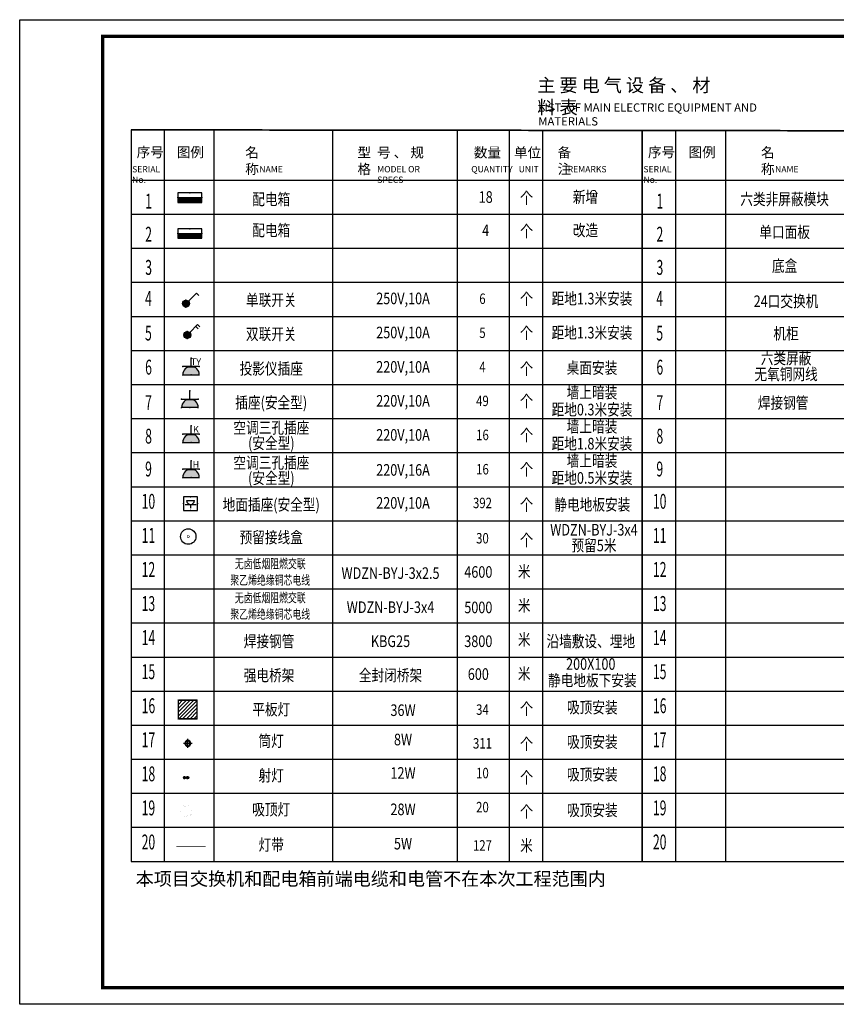
# Model space of a CAD drawing. Extents: x -11578631 to -5392020, y 342279 to 2064390.
# Drawn here: x -5860337 to -5835691, y 832291 to 861991 of the extents above; entities that cross this region are included whole.
import ezdxf
from ezdxf.enums import TextEntityAlignment as Align

# ---------------------------------------------------------------- set-up
doc = ezdxf.new("R2010")
doc.units = 0
doc.header["$LTSCALE"] = 1000
doc.header["$PDSIZE"] = 0.2
doc.linetypes.add('DASH', pattern=[0.35, 0.25, -0.1])
doc.linetypes.add('常规', pattern=[20, 10, 0, 10])
doc.layers.get('0').update_dxf_attribs({"linetype": 'CONTINUOUS'})
for name, color, linetype in [('ACS_SB_PG', 2, 'CONTINUOUS'), ('B-顶面分隔', 4, 'CONTINUOUS'), ('EQUIP-动力', 3, 'CONTINUOUS'), ('EQUIP-插座', 3, 'CONTINUOUS'), ('EQUIP-照明', 3, 'CONTINUOUS'), ('EQUIP-箱柜', 3, 'CONTINUOUS'), ('LLL', 6, 'CONTINUOUS'), ('PUB_TEXT', 7, 'CONTINUOUS'), ('PUB_TITLE', 7, 'CONTINUOUS'), ('TEL_TEXT', 7, 'CONTINUOUS'), ('THD-天花灯', 6, 'CONTINUOUS'), ('文字', 7, 'CONTINUOUS'), ('电', 7, 'CONTINUOUS')]:
    doc.layers.add(name, color=color, linetype=linetype)
doc.styles.add('_SIMPLEX', font='SIMPLEX.shx', dxfattribs={"width": 0.8})
doc.styles.add('_TEL_ATTDEF', font='GBENOR', dxfattribs={"width": 0.8, "height": 3, "bigfont": 'GBCBIG'})
doc.styles.add('_TEL_DIM', font='SIMPLEX', dxfattribs={"width": 0.8, "height": 3.5, "bigfont": 'HZTXT'})
doc.styles.add('DIM_FONT', font='txt.shx', dxfattribs={"width": 0.8})
doc.styles.get("Standard").update_dxf_attribs({"font": 'romanc.shx', "width": 0.75, "bigfont": 'HZTXT.SHX'})
doc.styles.add('图签', font='txt', dxfattribs={"width": 0.7})
doc.styles.add('汉字', font='simhei.ttf')

# ---------------------------------------------------------------- blocks, each defined once
blk = doc.blocks.new('*U299')
for p, q in [((-0.5, 1.05), (-0.5, 1)), ((-0.5, 1), (0.5, 1)), ((0.5, 1.05), (0.5, 1)), ((0.5, 0.5), (-0.5, 0.5)), ((0, 0.5), (0, 0))]:
    blk.add_line(p, q)
blk.add_arc((0, 1), 0.5, 180, 0)
for p in [(0, 1), (-0.5, 0.5), (0, 0), (0.5, 0.5)]:
    blk.add_point(p)
for points in [[(0.433, 0.75), (-0.433, 0.75), (0.5, 1), (-0.5, 1)], [(0.25, 0.567), (-0.25, 0.567), (0.433, 0.75), (-0.433, 0.75)], [(0, 0.5), (0, 0.5), (0.25, 0.567), (-0.25, 0.567)]]:
    blk.add_solid(points)
at = {"flags": 9}
blk.add_attdef('A', (0, 0), '', height=0.00002, dxfattribs=at)
blk = doc.blocks.new('$equip$00001962')
for p, q in [((0.147, 0.356), (0.625, 0.833)), ((0.625, 0.833), (0.766, 0.692))]:
    blk.add_line(p, q)
blk.add_circle((0, 0.208), 0.208)
for p in [(-0.208, 0.208), (0, 0.417), (0, 0), (0.208, 0.208)]:
    blk.add_point(p)
for points in [[(-0.18, 0.313), (0.18, 0.313), (-0.208, 0.208), (0.208, 0.208)], [(-0.18, 0.104), (0.18, 0.104), (-0.208, 0.208), (0.208, 0.208)], [(-0.104, 0.389), (0.104, 0.389), (-0.18, 0.313), (0.18, 0.313)], [(-0.104, 0.028), (0.104, 0.028), (-0.18, 0.104), (0.18, 0.104)], [(0, 0.417), (0, 0.417), (-0.104, 0.389), (0.104, 0.389)], [(0, 0), (0, 0), (-0.104, 0.028), (0.104, 0.028)]]:
    blk.add_solid(points)
at = {"layer": 'TEL_TEXT', "style": '_TEL_DIM', "flags": 1}
blk.add_attdef('A', text='', height=0.00002, dxfattribs=at).set_placement((0, 0), align=Align.MIDDLE_CENTER)
blk = doc.blocks.new('$equip$00001765')
for p, q in [((0, 0.55), (0, 1.05)), ((0.5, 0.55), (-0.5, 0.55)), ((-0.5, 0.05), (0.5, 0.05)), ((-0.5, 0), (-0.5, 0.05)), ((0.5, 0), (0.5, 0.05))]:
    blk.add_line(p, q)
blk.add_arc((0, 0.05), 0.5, 0, 180)
for p in [(0, 1.05), (-0.5, 0.55), (0, 0.05), (0.5, 0.55)]:
    blk.add_point(p)
for points in [[(0.433, 0.3), (-0.433, 0.3), (0.5, 0.05), (-0.5, 0.05)], [(0.25, 0.483), (-0.25, 0.483), (0.433, 0.3), (-0.433, 0.3)], [(0, 0.55), (0, 0.55), (0.25, 0.483), (-0.25, 0.483)]]:
    blk.add_solid(points)
at = {"color": 7, "style": '_TEL_DIM'}
blk.add_attdef('$TEXT$', text='', height=0.4, dxfattribs=at).set_placement((0.295, 0.837), align=Align.MIDDLE_CENTER)
at = {"color": 7, "style": '_TEL_DIM', "flags": 1}
blk.add_attdef('A', text='', height=0.00002, dxfattribs=at).set_placement((0, 0), align=Align.MIDDLE_CENTER)
blk = doc.blocks.new('$equip$00001963')
for p, q in [((0.147, 0.356), (0.625, 0.833)), ((0.512, 0.72), (0.653, 0.579)), ((0.625, 0.833), (0.766, 0.692))]:
    blk.add_line(p, q)
blk.add_circle((0, 0.208), 0.208)
for p in [(-0.208, 0.208), (0, 0.417), (0, 0), (0.208, 0.208)]:
    blk.add_point(p)
for points in [[(-0.18, 0.313), (0.18, 0.313), (-0.208, 0.208), (0.208, 0.208)], [(-0.18, 0.104), (0.18, 0.104), (-0.208, 0.208), (0.208, 0.208)], [(-0.104, 0.389), (0.104, 0.389), (-0.18, 0.313), (0.18, 0.313)], [(-0.104, 0.028), (0.104, 0.028), (-0.18, 0.104), (0.18, 0.104)], [(0, 0.417), (0, 0.417), (-0.104, 0.389), (0.104, 0.389)], [(0, 0), (0, 0), (-0.104, 0.028), (0.104, 0.028)]]:
    blk.add_solid(points)
at = {"layer": 'TEL_TEXT', "style": '_TEL_DIM', "flags": 1}
blk.add_attdef('A', text='', height=0.00002, dxfattribs=at).set_placement((0, 0), align=Align.MIDDLE_CENTER)
blk = doc.blocks.new('*X174')
at = {"color": 0}
for p, q in [((-250, 33), (-183, 100)), ((-250, 68), (-218, 100)), ((-247, 0), (-147, 100)), ((-212, 0), (-112, 100)), ((-177, 0), (-77, 100)), ((-141, 0), (-41, 100)), ((-106, 0), (-6, 100)), ((-71, 0), (29, 100)), ((-35, 0), (65, 100)), ((0, 0), (100, 100)), ((35, 0), (135, 100)), ((71, 0), (171, 100)), ((106, 0), (206, 100)), ((141, 0), (241, 100)), ((177, 0), (250, 73)), ((212, 0), (250, 38)), ((247, 0), (250, 3))]:
    blk.add_line(p, q, dxfattribs=at)
blk = doc.blocks.new('$equip$00002929')
for p, q in [((-0.75, 0.6), (-0.75, 0)), ((0.75, 0.6), (-0.75, 0.6)), ((-0.75, 0.3), (0.75, 0.3)), ((-0.75, 0), (0.75, 0)), ((0.75, 0), (0.75, 0.6))]:
    blk.add_line(p, q)
for points, const_width in [([(-0.75, 0.6), (-0.75, 0), (0.75, 0), (0.75, 0.6), (-0.75, 0.6), (-0.75, 0)], 0.04), ([(-0.75, 0.15), (0.75, 0.15)], 0.3)]:
    blk.add_lwpolyline(points, dxfattribs=dict(const_width=const_width))
for p in [(-0.75, 0.3), (0, 0.6), (0, 0), (0.75, 0.3)]:
    blk.add_point(p)
at = {"xscale": 0.00300000000061118, "yscale": 0.00300000000061118, "zscale": 0.00300000000061118}
blk.add_blockref('*X174', (0, 0), dxfattribs=at)
at = {"color": 7, "style": '_TEL_DIM', "flags": 1}
for tag in ['A', 'REMARK']:
    blk.add_attdef(tag, text='', height=0.00002, dxfattribs=at).set_placement((0, 0), align=Align.MIDDLE_CENTER)
blk = doc.blocks.new('$equip$00002861')
at = {"const_width": 0.04}
blk.add_lwpolyline([(0, 0.583, -1), (0, -0.583, -1), (0, 0.583, -0.210747)], format="xyb", dxfattribs=at)
blk.add_lwpolyline([(-0.083, 0, 1), (0.083, 0, 1)], format="xyb", close=True, dxfattribs=at)
blk.add_circle((0, 0), 0.583)
at = {"color": 7, "style": '_TEL_DIM', "flags": 1}
for tag in ['A', 'REMARK']:
    blk.add_attdef(tag, text='', height=0.00002, dxfattribs=at).set_placement((0, 0), align=Align.MIDDLE_CENTER)
blk = doc.blocks.new('$equip$00001359')
for p, q in [((0.83, 1.67), (-0.83, 1.67)), ((-0.83, 1.67), (-0.83, 0)), ((-0.46, 1.2), (0.47, 1.2)), ((-0.46, 1.2), (0.47, 1.2)), ((0.83, 0), (0.83, 1.67)), ((-0.83, 0), (0.83, 0)), ((-0.66, 0.73), (0.67, 0.73)), ((0, 0.73), (0, 0.28))]:
    blk.add_line(p, q)
blk.add_arc((0, 1.2), 0.467, 180, 0)
for p in [(0, 1.67), (-0.83, 0.83), (0, 0), (0.83, 0.83)]:
    blk.add_point(p)
at = {"flags": 9}
blk.add_attdef('A', (0, 0), '', height=0.00002, dxfattribs=at)
blk = doc.blocks.new('ERER343')
at = {"layer": '电'}
h = blk.add_hatch(dxfattribs=at)
h.set_pattern_fill('ANSI31', color=2, scale=50)
h.set_pattern_definition([(45, (-5617182.64, 55051.214), (-56.1266, 56.1266), [])])
h.paths.add_polyline_path([(-5617183, 55051), (-5617743, 55051), (-5617743, 55611), (-5617183, 55611)])
at = {"layer": 'LLL', "color": 6, "const_width": 10}
blk.add_lwpolyline([(-5617163, 55031), (-5617763, 55031), (-5617763, 55631), (-5617163, 55631)], close=True, dxfattribs=at)
at = {"layer": 'LLL', "color": 6}
blk.add_lwpolyline([(-5617183, 55051), (-5617743, 55051), (-5617743, 55611), (-5617183, 55611)], close=True, dxfattribs=at)
blk = doc.blocks.new('圆形筒灯')
at = {"color": 8}
for p, q in [((1.72, 0), (-1.72, 0)), ((0, 1.81), (0, -1.81))]:
    blk.add_line(p, q, dxfattribs=at)
blk.add_ellipse((0, 0), major_axis=(-0.849, 0.849), ratio=1, start_param=2.355868237233173, end_param=8.639053544412759)
blk.add_ellipse((0, 0), major_axis=(0.707, 0.707), ratio=1, start_param=5.498714316925571, end_param=11.78189962410516, dxfattribs=at)
blk = doc.blocks.new('双头射灯')
at = {"color": 8}
for p, q in [((-0.04, 0), (-2.46, 0)), ((-1.26, -1.21), (-1.26, 1.21)), ((2.47, 0), (0.05, 0)), ((1.26, -1.21), (1.26, 1.21))]:
    blk.add_line(p, q, dxfattribs=at)
at = {"const_width": 0.02}
blk.add_lwpolyline([(-2.56, -1.28), (2.57, -1.28), (2.57, 1.28), (-2.56, 1.28)], close=True, dxfattribs=at)
at = {"color": 8}
for centre, radius in [((-1.26, 0), 0.88), ((-1.09, 0), 0.704), ((1.26, 0), 0.88), ((1.43, 0), 0.704)]:
    blk.add_circle(centre, radius, dxfattribs=at)
blk = doc.blocks.new('吊灯')
at = {"linetype": 'ByBlock', "const_width": 0.01}
for points in [[(-4, 0), (4, 0)], [(0, -4), (0, 4)]]:
    blk.add_lwpolyline(points, dxfattribs=at)
at = {"const_width": 0.02}
blk.add_lwpolyline([(-3, 0, 1), (3, 0, 1)], format="xyb", close=True, dxfattribs=at)
at = {"color": 8, "const_width": 0.01}
blk.add_lwpolyline([(-2.4, 0, 1), (2.4, 0, 1)], format="xyb", close=True, dxfattribs=at)
blk = doc.blocks.new('FDFERERE95546')
at = {"layer": 'THD-天花灯', "xscale": 150, "yscale": 150, "zscale": 150}
blk.add_blockref('吊灯', (253142, -144090), dxfattribs=at)

msp = doc.modelspace()

# ---------------------------------------------------------------- linework, layer by layer
at = {"layer": 'ACS_SB_PG', "color": 7, "linetype": '常规'}
for p, q in [((-5855976, 858669.3), (-5855976, 836602.2)), ((-5854476, 858669.3), (-5854476, 836602.2)), ((-5850900.1, 858669.3), (-5850900.1, 836602.2)), ((-5847134.5, 858669.3), (-5847134.5, 836602.2)), ((-5845561.5, 858669.3), (-5845561.5, 836602.2)), ((-5845561.5, 858669.3), (-5845561.5, 836602.2)), ((-5844561.5, 858669.3), (-5844561.5, 836602.2)), ((-5840546, 858669.3), (-5840546, 836602.2))]:
    msp.add_line(p, q, dxfattribs=at)
at = {"layer": 'ACS_SB_PG', "color": 7, "linetype": '常规', "const_width": 50}
for points in [[(-5856976, 858669.3), (-5826254, 858629.8)], [(-5841546, 836602.2), (-5841546, 858669.3)]]:
    msp.add_lwpolyline(points, dxfattribs=at)
at = {"layer": 'B-顶面分隔'}
for p, q in [((-5856976, 857152.3), (-5826254, 857152.3)), ((-5856976, 856124.8), (-5826254, 856124.8)), ((-5856976, 855097.3), (-5826254, 855097.3)), ((-5856976, 854069.8), (-5826254, 854069.8)), ((-5856976, 853042.3), (-5826254, 853042.3)), ((-5856976, 852014.8), (-5826254, 852014.8)), ((-5856976, 850987.3), (-5826254, 850987.3)), ((-5856976, 849959.8), (-5826254, 849959.8)), ((-5856976, 848932.3), (-5826254, 848932.3)), ((-5856976, 847904.8), (-5826254, 847904.8)), ((-5856976, 846877.3), (-5826254, 846877.3)), ((-5856976, 845849.8), (-5826254, 845849.8)), ((-5856976, 844822.3), (-5826254, 844822.3)), ((-5856976, 843794.8), (-5826254, 843794.8)), ((-5856976, 842767.3), (-5826254, 842767.3)), ((-5856976, 841739.8), (-5826254, 841739.8)), ((-5856976, 840712.3), (-5826254, 840712.3)), ((-5856976, 839684.8), (-5826254, 839684.8)), ((-5856976, 838657.3), (-5826254, 838657.3)), ((-5856976, 837629.8), (-5826254, 837629.8))]:
    msp.add_line(p, q, dxfattribs=at)
at = {"layer": 'PUB_TITLE'}
msp.add_lwpolyline([(-5860336.9, 832291.4), (-5860336.9, 861991.4), (-5818336.9, 861991.4), (-5818336.9, 832291.4)], close=True, dxfattribs=at)
at = {"layer": 'PUB_TITLE', "const_width": 100}
msp.add_lwpolyline([(-5857836.9, 832791.4), (-5818836.9, 832791.4), (-5818836.9, 861491.4), (-5857836.9, 861491.4)], close=True, dxfattribs=at)
at = {"layer": '文字', "linetype": 'ByBlock'}
for p, q in [((-5856976, 858669.3), (-5856976, 836602.2)), ((-5839031, 858669.3), (-5839031, 836602.2)), ((-5856976, 836602.2), (-5826254, 836602.2))]:
    msp.add_line(p, q, dxfattribs=at)
at = {"layer": '电', "color": 2, "linetype": 'DASH', "const_width": 20, "flags": 128}
msp.add_lwpolyline([(-5855612.1, 837050.8), (-5854724.2, 837050.8)], dxfattribs=at)

# ---------------------------------------------------------------- block references
at = {"xscale": 0.4, "yscale": 0.4, "zscale": 0.4}
msp.add_blockref('FDFERERE95546', (-5956552.3, 895762.8), dxfattribs=at)
at = {"layer": 'EQUIP-动力', "xscale": 400, "yscale": 400, "zscale": 400}
msp.add_blockref('$equip$00002861', (-5855249.7, 846400.6), dxfattribs=at)
at = {"layer": 'EQUIP-插座'}
ref = msp.add_blockref('$equip$00001765', (-5855165.3, 851255.6), dxfattribs=dict(at, xscale=500, yscale=500, zscale=500))
ref.add_attrib('$TEXT$', 'TY', dxfattribs={"layer": '0', "color": 7, "height": 200, "style": '_TEL_ATTDEF'}).set_placement((-5855017.7, 851674.3), align=Align.MIDDLE_CENTER)
at = {"layer": 'EQUIP-插座', "xscale": 500, "yscale": 500, "zscale": 500, "rotation": 180}
msp.add_blockref('*U299', (-5855199.3, 850794.6), dxfattribs=at)
at = {"layer": 'EQUIP-插座'}
ref = msp.add_blockref('$equip$00001765', (-5855165.3, 849213.6), dxfattribs=dict(at, xscale=500, yscale=500, zscale=500))
ref.add_attrib('$TEXT$', 'K', dxfattribs={"layer": '0', "color": 7, "height": 200, "style": '_TEL_ATTDEF'}).set_placement((-5855017.7, 849632.4), align=Align.MIDDLE_CENTER)
ref = msp.add_blockref('$equip$00001765', (-5855165.3, 848158.2), dxfattribs=dict(at, xscale=500, yscale=500, zscale=500))
ref.add_attrib('$TEXT$', 'H', dxfattribs={"layer": '0', "color": 7, "height": 200, "style": '_TEL_ATTDEF'}).set_placement((-5855017.7, 848577), align=Align.MIDDLE_CENTER)
at = {"layer": 'EQUIP-插座', "xscale": 250, "yscale": 250, "zscale": 250}
msp.add_blockref('$equip$00001359', (-5855180.9, 847186.3), dxfattribs=at)
at = {"layer": 'EQUIP-照明', "xscale": 500, "yscale": 500, "zscale": 500}
for name, p in [('$equip$00001962', (-5855318, 853322.5)), ('$equip$00001963', (-5855279.9, 852376.3))]:
    msp.add_blockref(name, p, dxfattribs=at)
at = {"layer": 'EQUIP-箱柜', "xscale": 480, "yscale": 480, "zscale": 480}
for p in [(-5855204.3, 856479.7), (-5855204.3, 855399.2)]:
    msp.add_blockref('$equip$00002929', p, dxfattribs=at)
at = {"layer": 'THD-天花灯', "xscale": -75, "yscale": 75, "zscale": 75, "rotation": 180}
msp.add_blockref('圆形筒灯', (-5855263.6, 840162.2), dxfattribs=at)
at = {"layer": 'THD-天花灯', "xscale": 37.50000000003558, "yscale": 37.50000000003558, "zscale": 37.50000000003558}
msp.add_blockref('双头射灯', (-5855314.7, 839126.3), dxfattribs=at)
at = {"layer": '电'}
msp.add_blockref('ERER343', (-237803.6, 785850.4), dxfattribs=at)

# ---------------------------------------------------------------- texts
at = {"color": 7, "style": '图签', "width": 0.7}
for s, p in [('无卤低烟阻燃交联', (-5852775.2, 845583.7)), ('聚乙烯绝缘铜芯电线', (-5852775.2, 845087.7)), ('无卤低烟阻燃交联', (-5852775.2, 844556.2)), ('聚乙烯绝缘铜芯电线', (-5852775.2, 844060.2))]:
    msp.add_text(s, height=280, dxfattribs=at).set_placement(p, align=Align.MIDDLE_CENTER)
at = {"layer": 'ACS_SB_PG', "color": 7, "linetype": '常规', "attachment_point": 1, "style": 'DIM_FONT'}
for s, insert, char_height in [('{\\fSimSun|b0|i0|c134|p2;\\C0;主 要 电 气 设 备 、 材 料 表}', (-5844712.4, 860214.6), 400), ('\\f宋体|b0|i0|c134|p2;LIST  OF MAIN ELECTRIC EQUIPMENT AND MATERIALS', (-5844685.2, 859466.7), 250), ('\\f宋体|b0|i0|c134|p2;序号', (-5856806.2, 858145.2), 300), ('{\\fSimSun|b0|i0|c134|p2;图例}', (-5855594.5, 858145.2), 300), ('\\f宋体|b0|i0|c134|p2;名    称', (-5853529.8, 858134.7), 300), ('\\f宋体|b0|i0|c134|p2;型  号 、 规  格', (-5850142.3, 858134.7), 300), ('\\f宋体|b0|i0|c134|p2;数量', (-5846629.6, 858134.7), 300), ('\\f宋体|b0|i0|c134|p2;单位', (-5845418.2, 858134.7), 300), ('\\f宋体|b0|i0|c134|p2;备    注', (-5844102.7, 858134.7), 300), ('\\f宋体|b0|i0|c134|p2;序号', (-5841376.2, 858145.2), 300), ('{\\fSimSun|b0|i0|c134|p2;图例}', (-5840149.5, 858145.2), 300), ('\\f宋体|b0|i0|c134|p2;名    称', (-5837964.5, 858134.7), 300), ('\\f宋体|b0|i0|c134|p2;NAME', (-5853104.5, 857576.6), 190), ('\\f宋体|b0|i0|c134|p2;MODEL OR SPECS', (-5849546.9, 857576.6), 190), ('\\f宋体|b0|i0|c134|p2;QUANTITY', (-5846709.5, 857576.6), 190), ('\\f宋体|b0|i0|c134|p2;UNIT', (-5845277.3, 857576.6), 190), ('\\f宋体|b0|i0|c134|p2;REMARKS', (-5843797.5, 857576.6), 190), ('\\f宋体|b0|i0|c134|p2;NAME', (-5837539.2, 857576.6), 190), ('{\\fSimSun|b0|i0|c134|p2;\\C0;本项目交换机和配电箱前端电缆和电管不在本次工程范围内}', (-5856835.2, 836276.1), 400)]:
    msp.add_mtext(s, dxfattribs=dict(at, insert=insert, char_height=char_height))
at = {"layer": 'ACS_SB_PG', "color": 7, "linetype": '常规', "char_height": 190, "attachment_point": 1}
for insert in [(-5856943.2, 857575.6), (-5841513.2, 857575.6)]:
    msp.add_mtext('\\f宋体|b0|i0|c134|p2;SERIAL No.', dxfattribs=dict(at, insert=insert))
at = {"layer": 'PUB_TEXT', "linetype": 'Continuous', "style": '_SIMPLEX', "width": 0.6}
for s, height, p in [('1', 449.3, (-5856547.7, 856294.8)), ('1', 449.3, (-5841117.7, 856294.8)), ('2', 449.3, (-5856547.7, 855294.8)), ('2', 449.3, (-5841117.7, 855294.8)), ('3', 449.3, (-5856547.7, 854294.8)), ('3', 449.3, (-5841117.7, 854294.8)), ('4', 449.3, (-5856553.9, 853358.6)), ('4', 449.3, (-5841123.9, 853358.6)), ('5', 449.3, (-5856553.9, 852314.9)), ('5', 449.3, (-5841123.9, 852314.9)), ('6', 449.3, (-5856550.5, 851285.7)), ('6', 449.3, (-5841120.5, 851285.7)), ('7', 449.3, (-5856550.5, 850214.8)), ('7', 449.3, (-5841120.5, 850214.8)), ('8', 449.3, (-5856550.5, 849203.9)), ('8', 449.3, (-5841120.5, 849203.9)), ('9', 449.3, (-5856550.5, 848213.7)), ('9', 449.3, (-5841120.5, 848213.7)), ('10', 449.33, (-5856655.4, 847238.2)), ('10', 449.33, (-5841225.4, 847238.2)), ('11', 449.33, (-5856655.4, 846210.7)), ('11', 449.33, (-5841225.4, 846210.7)), ('12', 449.33, (-5856655.4, 845183.2)), ('12', 449.33, (-5841225.4, 845183.2)), ('13', 449.33, (-5856655.4, 844155.7)), ('13', 449.33, (-5841225.4, 844155.7)), ('14', 449.33, (-5856655.4, 843128.2)), ('14', 449.33, (-5841225.4, 843128.2)), ('15', 449.33, (-5856655.4, 842100.7)), ('15', 449.33, (-5841225.4, 842100.7)), ('16', 449.33, (-5856655.4, 841073.2)), ('16', 449.33, (-5841225.4, 841073.2)), ('17', 449.33, (-5856655.4, 840045.7)), ('17', 449.33, (-5841225.4, 840045.7)), ('18', 449.33, (-5856655.4, 839018.2)), ('18', 449.33, (-5841225.4, 839018.2)), ('19', 449.33, (-5856655.4, 837990.7)), ('19', 449.33, (-5841225.4, 837990.7)), ('20', 449.33, (-5856655.4, 836963.2)), ('20', 449.33, (-5841225.4, 836963.2))]:
    msp.add_text(s, height=height, dxfattribs=at).set_placement(p)
at = {"layer": '文字', "linetype": 'ByBlock', "style": '汉字', "width": 0.8}
for s, height, p in [('新增', 350, (-5843261.1, 856468.6)), ('配电箱', 350, (-5852745.2, 856399.3)), ('18', 350, (-5846272.5, 856467.7)), ('个', 350, (-5845040.3, 856438.9)), ('六类非屏蔽模块 ', 350, (-5837209.4, 856403.8)), ('配电箱', 350, (-5852745.2, 855463.5)), ('4', 350, (-5846272.5, 855463.5)), ('个', 350, (-5845040.3, 855434.7)), ('改造', 350, (-5843261.1, 855463.5)), ('单口面板 ', 350, (-5837209.4, 855410.4)), ('底盒 ', 350, (-5837209.4, 854388.1)), ('单联开关', 350, (-5852745.2, 853360.6)), ('250V,10A', 350, (-5848767.6, 853408.2)), ('6', 315, (-5846370.4, 853418)), ('个', 350, (-5845040.3, 853392.3)), ('距地1.3米安装', 350, (-5843064.5, 853403)), ('24口交换机', 350, (-5837209.4, 853323.9)), ('双联开关', 350, (-5852745.2, 852333.1)), ('250V,10A', 350, (-5848767.6, 852380.7)), ('5', 315, (-5846370.4, 852390.5)), ('个', 350, (-5845040.3, 852364.8)), ('距地1.3米安装', 350, (-5843064.5, 852375.5)), ('机柜', 350, (-5837209.4, 852350.4)), ('六类屏蔽', 350, (-5837207.6, 851603.5)), ('220V,10A', 350, (-5848767.6, 851342.8)), ('4', 315, (-5846370.4, 851359)), ('个', 350, (-5845040.3, 851284.8)), ('桌面安装', 350, (-5843064.5, 851313.7)), ('无氧铜网线', 350, (-5837207.6, 851123.2)), ('墙上暗装', 350, (-5843064.5, 850571.7)), ('220V,10A', 350, (-5848767.6, 850319.3)), ('49', 315, (-5846370.4, 850335.5)), ('个', 350, (-5845040.3, 850309.8)), ('距地0.3米安装', 350, (-5843064.5, 850055.7)), ('墙上暗装', 350, (-5843064.5, 849544.2)), ('220V,10A', 350, (-5848767.6, 849291.8)), ('16', 315, (-5846370.4, 849308)), ('个', 350, (-5845040.3, 849282.3)), ('距地1.8米安装', 350, (-5843064.5, 849028.2)), ('墙上暗装', 350, (-5843064.5, 848510.6)), ('220V,16A', 350, (-5848767.6, 848235.1)), ('16', 315, (-5846370.4, 848274.4)), ('个', 350, (-5845040.3, 848248.7)), ('距地0.5米安装', 350, (-5843064.5, 847994.6)), ('220V,10A', 350, (-5848767.6, 847240.3)), ('392', 315, (-5846370.4, 847256.5)), ('个', 350, (-5845040.3, 847182.4)), ('30', 315, (-5846370.4, 846192.7)), ('个', 350, (-5845040.3, 846118.5)), ('米', 350, (-5845109.3, 845172.3)), ('米', 350, (-5845109.3, 844144.8)), ('米', 350, (-5845109.3, 843117.3)), ('米', 350, (-5845109.3, 842089.8)), ('个', 350, (-5845040.3, 841029.2)), ('36W', 350, (-5848767.6, 840988.1)), ('34', 315, (-5846370.4, 841023.3)), ('8W', 350, (-5848767.6, 840104.1)), ('311', 315, (-5846370.4, 840005.4)), ('个', 350, (-5845040.3, 839965.4)), ('12W', 350, (-5848767.6, 839094)), ('10', 315, (-5846370.4, 839110)), ('个', 350, (-5845040.3, 838955.3)), ('28W', 350, (-5848767.6, 837997.3)), ('20', 315, (-5846370.4, 838082.5)), ('个', 350, (-5845040.3, 837927.8)), ('5W', 350, (-5848767.6, 836962.7)), ('127', 315, (-5846370.4, 836925.5)), ('米', 350, (-5845040.3, 836903.8))]:
    msp.add_text(s, height=height, dxfattribs=at).set_placement(p, align=Align.CENTER)
for s, p in [('投影仪插座', (-5852746, 851466)), ('插座(安全型)', (-5852746, 850442.4)), ('焊接钢管', (-5837296.9, 850433.2)), ('空调三孔插座', (-5852741.9, 849683.3)), ('(安全型)', (-5852741.9, 849218.8)), ('空调三孔插座', (-5852741.9, 848627.9)), ('(安全型)', (-5852741.9, 848163.4)), ('地面插座(安全型)', (-5852746, 847363.5)), ('静电地板安装', (-5843055.6, 847363.5)), ('WDZN-BYJ-3x4', (-5843004.9, 846606.3)), ('预留接线盒', (-5852746, 846375.4)), ('预留5米', (-5843004.9, 846131.7)), ('WDZN-BYJ-3x2.5', (-5849145.5, 845297.8)), ('4600', (-5846495.2, 845332.3)), ('WDZN-BYJ-3x4', (-5849145.5, 844270.3)), ('5000', (-5846495.2, 844263)), ('焊接钢管', (-5852810.9, 843240.6)), ('KBG25', (-5849145.5, 843242.8)), ('3800', (-5846495.2, 843242.8)), ('沿墙敷设、埋地', (-5843101.7, 843240.6)), ('200X100', (-5843101.7, 842555.8)), ('强电桥架', (-5852810.9, 842213.1)), ('全封闭桥架', (-5849145.5, 842215.3)), ('600', (-5846495.2, 842251.6)), ('静电地板下安装', (-5843055.6, 842063.1)), ('平板灯', (-5852746, 841185.6)), ('吸顶安装', (-5843055.6, 841246.6)), ('筒灯', (-5852746, 840235.2)), ('吸顶安装', (-5843055.6, 840206.6)), ('射灯', (-5852746, 839194.1)), ('吸顶安装', (-5843055.6, 839222.6)), ('吸顶灯', (-5852746, 838166.6)), ('吸顶安装', (-5843055.6, 838147.6)), ('灯带', (-5852746, 837102.6))]:
    msp.add_text(s, height=350, dxfattribs=at).set_placement(p, align=Align.MIDDLE_CENTER)

doc.saveas('drawing.dxf')
